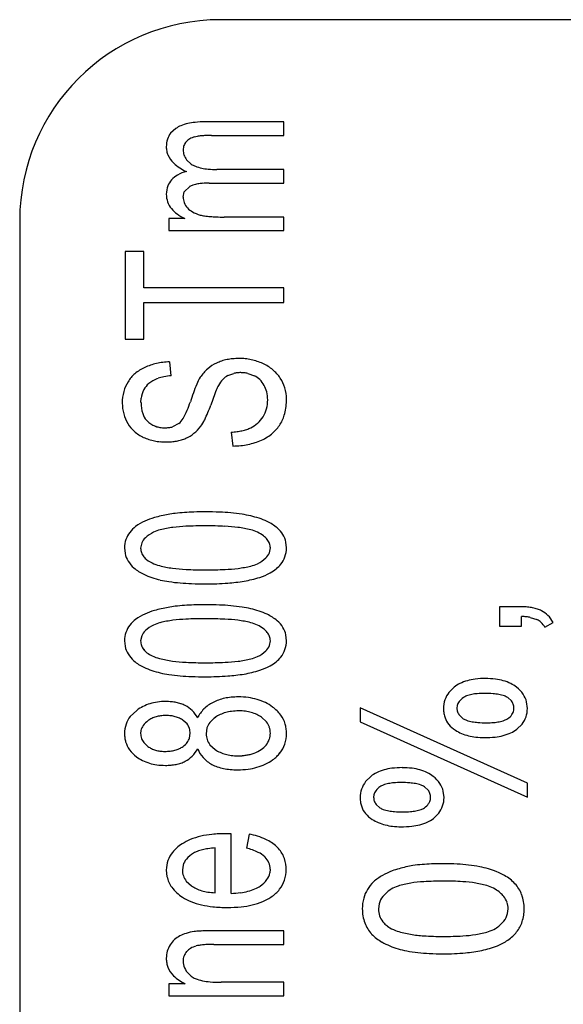
# Model space of a CAD drawing. Units: millimetres. Extents: x 0 to 420, y 0 to 297.
# Drawn here: x 304 to 305, y 201 to 204 of the extents above; entities that cross this region are included whole.
import ezdxf

# ---------------------------------------------------------------- set-up
doc = ezdxf.new("R2010")
doc.units = ezdxf.units.MM
doc.linetypes.add('K5LT_BASIC', pattern=[0])
doc.layers.add('Системный слой', color=7, linetype='Continuous')

msp = doc.modelspace()

# ---------------------------------------------------------------- linework, layer by layer
at = {"layer": 'Системный слой', "color": 5, "linetype": 'K5LT_BASIC', "lineweight": 30, "true_color": 0x0000ff}
for p, q in [((309.3734, 203.6285), (304.3734, 203.6285)), ((304.2404, 203.3031), (304.2245, 203.2887)), ((304.5632, 203.3229), (304.3273, 203.3229)), ((304.5632, 203.2822), (304.5632, 203.3229)), ((304.3466, 203.2822), (304.5632, 203.2822)), ((304.2864, 203.1967), (304.2724, 203.2098)), ((304.5632, 203.1806), (304.3634, 203.1806)), ((304.5632, 203.1398), (304.5632, 203.1806)), ((304.2655, 203.1141), (304.2817, 203.1295)), ((304.3398, 203.1398), (304.5632, 203.1398)), ((304.2621, 203.0975), (304.2655, 203.1141)), ((304.5632, 203.0382), (304.3848, 203.0382)), ((304.5632, 202.9975), (304.5632, 203.0382)), ((303.7734, 203.0285), (303.7734, 192.8285)), ((304.2676, 203.034), (304.2192, 203.034)), ((304.2192, 203.034), (304.2192, 202.9975)), ((304.2192, 202.9975), (304.5632, 202.9975)), ((304.0885, 202.9353), (304.0885, 202.6734)), ((304.1446, 202.9353), (304.0885, 202.9353)), ((304.1446, 202.8263), (304.1446, 202.9353)), ((304.5632, 202.8263), (304.1446, 202.8263)), ((304.5632, 202.7824), (304.5632, 202.8263)), ((304.1446, 202.6734), (304.1446, 202.7824)), ((304.1446, 202.7824), (304.5632, 202.7824)), ((304.0885, 202.6734), (304.1446, 202.6734)), ((304.2266, 202.5633), (304.2219, 202.6051)), ((304.396, 202.5639), (304.4136, 202.5706)), ((304.4556, 202.5705), (304.4753, 202.5633)), ((304.1361, 202.4833), (304.1369, 202.4962)), ((304.1573, 202.4257), (304.1526, 202.4303)), ((304.2494, 202.4205), (304.2306, 202.4109)), ((304.4055, 202.3945), (304.4108, 202.3532)), ((304.1382, 202.0635), (304.1351, 202.0483)), ((304.5711, 202.0487), (304.5694, 202.0661)), ((304.0869, 202.0487), (304.0886, 202.032)), ((304.5201, 202.0341), (304.523, 202.0487)), ((305.208, 201.8722), (305.208, 201.8146)), ((305.2741, 201.8722), (305.208, 201.8722)), ((305.2741, 201.8146), (305.2741, 201.8433)), ((305.3003, 201.8407), (305.3196, 201.8347)), ((305.208, 201.8146), (305.2741, 201.8146)), ((305.3434, 201.8114), (305.3683, 201.8257)), ((304.0869, 201.7709), (304.0886, 201.7542)), ((304.1382, 201.7857), (304.1351, 201.7705)), ((304.5201, 201.7563), (304.523, 201.7709)), ((304.5711, 201.7709), (304.5694, 201.7883)), ((305.073, 201.632), (305.0569, 201.6162)), ((305.2439, 201.5909), (305.2328, 201.6008)), ((304.1234, 201.5627), (304.104, 201.5443)), ((305.2916, 201.345), (304.7915, 201.5701)), ((304.7915, 201.5701), (304.7915, 201.5287)), ((305.0817, 201.5768), (305.081, 201.5696)), ((305.2508, 201.5629), (305.2514, 201.5693)), ((305.2916, 201.5684), (305.2893, 201.5878)), ((304.2738, 201.522), (304.2626, 201.5325)), ((304.5114, 201.5283), (304.4965, 201.542)), ((305.0885, 201.5482), (305.1, 201.5378)), ((304.3335, 201.5101), (304.3309, 201.4929)), ((304.7915, 201.5287), (305.2916, 201.303)), ((305.2598, 201.5061), (305.2757, 201.5217)), ((304.1359, 201.502), (304.1351, 201.4936)), ((304.2813, 201.48), (304.2833, 201.4941)), ((304.1446, 201.4661), (304.1568, 201.4547)), ((304.3423, 201.4598), (304.3584, 201.4452)), ((304.8238, 201.3653), (304.8077, 201.3495)), ((304.9947, 201.3242), (304.9836, 201.3341)), ((305.2916, 201.303), (305.2916, 201.345)), ((304.8325, 201.3099), (304.8317, 201.3027)), ((305.0016, 201.2964), (305.0021, 201.3027)), ((305.0423, 201.3019), (305.0401, 201.321)), ((304.8392, 201.2815), (304.8508, 201.2711)), ((305.0106, 201.2394), (305.0264, 201.255)), ((304.3912, 201.1938), (304.3905, 201.1938)), ((304.3929, 201.1938), (304.3912, 201.1938)), ((304.3951, 201.1938), (304.3929, 201.1938)), ((304.3979, 201.1938), (304.3951, 201.1938)), ((304.4014, 201.1937), (304.3979, 201.1938)), ((304.4047, 201.1936), (304.4014, 201.1937)), ((304.406, 201.1936), (304.4047, 201.1936)), ((304.406, 201.015), (304.406, 201.1936)), ((304.4595, 201.1925), (304.4515, 201.1505)), ((304.3579, 201.0171), (304.3579, 201.151)), ((304.506, 201.1251), (304.5075, 201.1236)), ((304.2619, 201.0993), (304.26, 201.0853)), ((304.5706, 201.0872), (304.5704, 201.0933)), ((304.2118, 201.085), (304.2138, 201.0657)), ((304.5224, 201.0874), (304.5214, 201.0765)), ((304.2716, 201.0522), (304.287, 201.0377)), ((304.848, 200.9842), (304.846, 200.9686)), ((305.2321, 200.9547), (305.2339, 200.9692)), ((304.5632, 200.9033), (304.3519, 200.9033)), ((304.5632, 200.8626), (304.5632, 200.9033)), ((304.354, 200.8626), (304.5632, 200.8626)), ((304.2859, 200.7679), (304.2789, 200.7742)), ((304.2681, 200.7451), (304.2192, 200.7451)), ((304.2192, 200.7451), (304.2192, 200.7086)), ((304.5632, 200.7493), (304.3754, 200.7493)), ((304.5632, 200.7086), (304.5632, 200.7493)), ((304.2192, 200.7086), (304.5632, 200.7086))]:
    msp.add_line(p, q, dxfattribs=at)
for centre, radius, start, end in [((304.3734, 203.0285), 0.6, 90, 180), ((304.2846, 203.2406), 0.0766, 112.5902, 125.27), ((304.305, 203.1916), 0.1296, 102.8533, 112.5902), ((304.3148, 203.1486), 0.1737, 95.5346, 102.8533), ((304.3273, 203.0193), 0.3036, 90, 95.5346), ((304.287, 203.2486), 0.0752, 162.4706, 180), ((304.2684, 203.2545), 0.0557, 142.0768, 162.4706), ((304.3021, 203.2375), 0.04, 119.876, 139.5608), ((304.3073, 203.2283), 0.0506, 102.3906, 119.876), ((304.3148, 203.216), 0.0643, 99.512, 106.5182), ((304.3312, 203.1181), 0.1636, 95.1203, 99.512), ((304.3382, 203.0403), 0.2418, 92.142, 95.1203), ((304.3466, 202.8148), 0.4674, 90, 92.142), ((304.2779, 203.2486), 0.0661, 180, 191.1838), ((304.2974, 203.2394), 0.0353, 158.3417, 180), ((304.2962, 203.2399), 0.034, 136.2881, 158.3417), ((304.2738, 203.2478), 0.0619, 191.1838, 202.745), ((304.2797, 203.2503), 0.0683, 202.745, 228.0049), ((304.3095, 203.2394), 0.0474, 180, 199.2449), ((304.3105, 203.2398), 0.0485, 199.2449, 218.2692), ((304.3397, 203.3169), 0.158, 228.0049, 244.5416), ((304.322, 203.2494), 0.0635, 235.95, 248.7828), ((304.342, 203.301), 0.1189, 248.7828, 258.1551), ((304.3515, 203.346), 0.1649, 258.1551, 264.9625), ((304.3634, 203.4816), 0.301, 264.9625, 270), ((304.2789, 203.1039), 0.0687, 119.1539, 138.2349), ((304.2972, 203.0712), 0.1062, 103.8318, 119.1539), ((304.2835, 203.1066), 0.0717, 159.7522, 180), ((304.2653, 203.1133), 0.0522, 135.9824, 159.7522), ((304.3098, 203.0769), 0.0597, 107.7427, 118.1452), ((304.3249, 203.0297), 0.1092, 100.0587, 107.7427), ((304.3316, 202.9921), 0.1475, 94.3408, 100.0587), ((304.3398, 202.884), 0.2558, 90, 94.3408), ((304.2792, 203.1066), 0.0674, 180, 199.5489), ((304.3037, 203.0975), 0.0417, 180, 202.4672), ((304.2835, 203.1081), 0.072, 199.5489, 218.4559), ((304.3178, 203.1033), 0.0569, 202.4672, 221.6652), ((304.3165, 203.1022), 0.0552, 221.7596, 240.9454), ((304.3008, 203.1255), 0.0964, 220.1589, 233.9984), ((304.3211, 203.1535), 0.1309, 233.9984, 245.8647), ((304.3418, 203.1478), 0.1073, 240.9454, 254.6692), ((304.3459, 203.1746), 0.1343, 255.9957, 261.3554), ((304.3666, 203.3108), 0.272, 261.3554, 265.1205), ((304.375, 203.4089), 0.3705, 265.1205, 267.8884), ((304.3848, 203.6748), 0.6366, 267.8884, 270), ((304.2143, 202.4523), 0.1513, 109.2913, 116.0703), ((304.2201, 202.4357), 0.1689, 102.875, 109.2913), ((304.2232, 202.4222), 0.1828, 96.9385, 102.875), ((304.2278, 202.3841), 0.2211, 91.542, 96.9385), ((304.409, 202.5001), 0.1117, 114.8492, 131.1397), ((304.417, 202.486), 0.1278, 108.2779, 115.4278), ((304.4227, 202.4688), 0.146, 101.5894, 108.2779), ((304.4255, 202.455), 0.16, 95.4809, 101.5894), ((304.4292, 202.4164), 0.1987, 90, 95.4809), ((304.4292, 202.4338), 0.1814, 84.0486, 90), ((304.4304, 202.4454), 0.1697, 77.8953, 84.0486), ((304.4308, 202.4472), 0.1679, 71.6755, 77.8953), ((304.4294, 202.4431), 0.1722, 65.5338, 71.6755), ((304.4494, 202.4841), 0.1266, 50.0796, 66.0666), ((304.1785, 202.4984), 0.0936, 130.452, 149.9347), ((304.193, 202.4814), 0.116, 112.966, 130.452), ((304.2413, 202.3683), 0.1956, 94.2991, 100.8407), ((304.4183, 202.4895), 0.1257, 131.1397, 146.4887), ((304.4221, 202.513), 0.0572, 117.213, 135.9569), ((304.432, 202.4922), 0.0805, 96.1836, 103.1745), ((304.4344, 202.47), 0.1029, 90, 96.1836), ((304.4344, 202.4749), 0.0979, 83.5986, 90), ((304.4353, 202.4832), 0.0895, 76.904, 83.5986), ((304.4477, 202.5074), 0.0623, 45.5256, 63.6945), ((304.4588, 202.4954), 0.112, 33.0715, 50.0796), ((304.1858, 202.489), 0.1047, 147.4673, 164.7374), ((304.1948, 202.4963), 0.0563, 129.008, 152.794), ((304.2055, 202.4881), 0.0695, 119.3858, 131.5929), ((304.2195, 202.4633), 0.0979, 109.109, 119.3858), ((304.2275, 202.4401), 0.1225, 100.8407, 109.109), ((304.9383, 202.2812), 0.6856, 157.993, 162.6621), ((304.4146, 202.4929), 0.1208, 146.8544, 157.993), ((304.4601, 202.4823), 0.1062, 150.6422, 158.8027), ((304.4427, 202.4932), 0.0857, 135.9569, 151.2368), ((304.4389, 202.4985), 0.0749, 28.9577, 45.5256), ((304.4398, 202.4978), 0.0744, 13.7221, 29.7559), ((304.4641, 202.4972), 0.1065, 16.4038, 33.7927), ((304.2139, 202.4813), 0.1339, 164.7374, 180), ((304.2129, 202.4871), 0.0765, 152.794, 173.1475), ((305.3654, 202.1312), 1.0773, 158.8027, 161.3632), ((304.4136, 202.4914), 0.1014, 0, 13.7221), ((304.4516, 202.4935), 0.1195, 0, 16.4038), ((304.2034, 202.4813), 0.1233, 180, 195.0785), ((304.2469, 202.4833), 0.1107, 180, 197.284), ((303.9582, 202.5966), 0.3441, 332.1155, 341.165), ((303.9015, 202.6333), 0.4704, 334.6387, 340.4044), ((304.4117, 202.4914), 0.1033, 344.86, 0), ((304.3904, 202.4935), 0.1807, 346.164, 0), ((304.1955, 202.4792), 0.1151, 195.0785, 210.6882), ((304.1924, 202.4663), 0.0537, 197.284, 222.2114), ((304.4208, 202.489), 0.0939, 328.9784, 344.86), ((304.4548, 202.4777), 0.1144, 328.7541, 346.164), ((304.1785, 202.4697), 0.0956, 210.9872, 229.0856), ((304.2056, 202.481), 0.0734, 228.8271, 239.3698), ((304.2036, 202.4775), 0.0694, 239.3698, 250.2149), ((304.2214, 202.4573), 0.0462, 307.2538, 332.1155), ((304.2283, 202.4783), 0.1087, 322.6274, 334.6387), ((304.4253, 202.4882), 0.0894, 295.8226, 311.5318), ((304.4199, 202.4942), 0.0975, 311.5318, 326.5707), ((304.456, 202.4798), 0.1145, 310.3331, 327.5545), ((304.1941, 202.4878), 0.1196, 229.0856, 245.2572), ((304.2046, 202.4804), 0.0724, 250.2149, 260.6188), ((304.2073, 202.4968), 0.089, 260.6188, 270), ((304.2073, 202.5009), 0.0931, 270, 277.8103), ((304.2106, 202.4767), 0.0687, 277.8103, 286.9047), ((304.223, 202.4798), 0.1137, 294.7432, 309.0437), ((304.2194, 202.4841), 0.1193, 309.0437, 322.9991), ((304.3828, 202.6725), 0.2789, 274.6679, 278.3351), ((304.3946, 202.592), 0.1976, 278.3351, 282.6927), ((304.4016, 202.5607), 0.1655, 282.6927, 287.8887), ((304.4166, 202.5143), 0.1167, 287.8887, 294.0766), ((304.4291, 202.5114), 0.156, 295.592, 310.3331), ((304.2077, 202.5228), 0.157, 246.1111, 252.2851), ((304.2084, 202.5251), 0.1595, 252.2851, 258.4106), ((304.2094, 202.53), 0.1645, 258.4106, 264.3528), ((304.2112, 202.5476), 0.1821, 264.3528, 270), ((304.2112, 202.5497), 0.1843, 270, 275.0823), ((304.2136, 202.5219), 0.1564, 275.0823, 280.5994), ((304.2155, 202.5119), 0.1462, 280.5994, 286.4952), ((304.2192, 202.4994), 0.1331, 286.4952, 292.6742), ((304.41, 202.5835), 0.2301, 276.0835, 281.5138), ((304.4131, 202.5685), 0.2148, 281.5138, 287.3271), ((304.4191, 202.5493), 0.1946, 287.3271, 293.4346), ((304.4056, 202.6249), 0.2717, 271.0866, 276.0835), ((304.2754, 201.85), 0.304, 97.0106, 100.9455), ((304.3047, 201.6116), 0.5442, 94.0699, 97.0106), ((304.3161, 201.4508), 0.7054, 91.8, 94.0699), ((304.3292, 201.0346), 1.1218, 90, 91.8), ((304.3292, 201.1215), 1.0349, 87.6916, 90), ((304.3434, 201.4732), 0.6829, 84.8499, 87.6916), ((304.3558, 201.6114), 0.5441, 81.2861, 84.8499), ((304.1993, 202.0071), 0.132, 113.2082, 126.8699), ((304.2303, 201.95), 0.1967, 105.9454, 114.9766), ((304.2775, 201.785), 0.3684, 99.3491, 105.9454), ((304.3879, 201.8206), 0.3325, 76.7267, 81.2861), ((304.407, 201.8938), 0.2569, 65.6136, 77.121), ((304.4604, 202.0117), 0.1274, 49.2467, 65.6136), ((304.1573, 202.0511), 0.07, 141.1648, 161.0754), ((304.169, 202.0474), 0.0816, 126.8699, 144.2739), ((304.2203, 202), 0.1063, 115.9734, 131.9846), ((304.2166, 202.0094), 0.0962, 103.8438, 116.4462), ((304.2712, 201.7876), 0.3246, 96.9928, 103.8438), ((304.2967, 201.5798), 0.534, 92.8012, 96.9928), ((304.329, 200.9192), 1.1954, 90, 92.8012), ((304.329, 200.9254), 1.1891, 87.1933, 90), ((304.3611, 201.5791), 0.5347, 83.0072, 87.1933), ((304.3864, 201.7855), 0.3267, 76.1997, 83.0072), ((304.4409, 202.0073), 0.0984, 63.7789, 76.1997), ((304.4313, 201.9873), 0.1205, 53.5755, 63.8683), ((304.4911, 202.0462), 0.0813, 31.4541, 49.7938), ((304.1643, 202.0487), 0.0774, 161.0754, 180), ((304.1784, 202.0465), 0.0437, 131.9846, 157.075), ((304.4679, 202.037), 0.0587, 38.8129, 53.5755), ((304.4796, 202.0464), 0.0438, 20.2027, 38.8129), ((304.5, 202.0516), 0.0709, 11.8099, 31.4541), ((304.1761, 202.0483), 0.041, 180, 199.6671), ((304.1775, 202.0488), 0.0425, 199.6671, 218.9941), ((304.4794, 202.0507), 0.0439, 312.906, 337.901), ((304.4858, 202.0487), 0.0372, 0, 20.2027), ((304.4897, 202.0487), 0.0814, 341.0427, 0), ((304.1586, 202.0463), 0.0715, 191.5303, 211.338), ((304.1707, 202.0537), 0.0856, 211.338, 229.4224), ((304.1861, 202.0557), 0.0535, 218.9941, 233.1514), ((304.2116, 202.0897), 0.096, 233.1514, 243.7092), ((304.2206, 202.111), 0.1191, 244.37, 255.8151), ((304.4355, 202.098), 0.1085, 297.08, 312.906), ((304.496, 202.0465), 0.0748, 321.2516, 341.0427), ((304.1965, 202.0833), 0.1249, 229.269, 245.4692), ((304.2742, 202.3234), 0.3382, 255.8151, 262.6007), ((304.2986, 202.511), 0.5274, 262.6007, 266.9765), ((304.329, 203.0871), 1.1043, 266.9765, 270), ((304.329, 203.2131), 1.2302, 270, 272.7207), ((304.3612, 202.537), 0.5534, 272.7207, 276.7776), ((304.3866, 202.3232), 0.3381, 276.7776, 283.3788), ((304.4414, 202.0926), 0.1011, 283.3788, 295.4681), ((304.458, 202.0889), 0.1319, 299.1393, 309.0779), ((304.4857, 202.0548), 0.088, 309.0779, 321.2516), ((304.258, 202.2181), 0.2731, 245.4692, 256.4059), ((304.2688, 202.2828), 0.3386, 257.2073, 261.6487), ((304.3018, 202.5074), 0.5656, 261.6487, 265.0846), ((304.3601, 202.4466), 0.5045, 274.0606, 279.6055), ((304.385, 202.2991), 0.3549, 279.6055, 287.4411), ((304.4406, 202.1223), 0.1696, 287.4411, 298.786), ((304.3146, 202.6566), 0.7153, 265.0846, 267.8038), ((304.3292, 203.0373), 1.0963, 267.8038, 270), ((304.3292, 202.8814), 0.9404, 270, 274.0606), ((304.2303, 201.6722), 0.1967, 105.9454, 114.9766), ((304.2775, 201.5072), 0.3684, 99.3491, 105.9454), ((304.2754, 201.5722), 0.304, 97.0106, 100.9455), ((304.3047, 201.3338), 0.5442, 94.0699, 97.0106), ((304.3161, 201.173), 0.7054, 91.8, 94.0699), ((304.3292, 200.7568), 1.1218, 90, 91.8), ((304.3292, 200.8437), 1.0349, 87.6916, 90), ((304.3434, 201.1954), 0.6829, 84.8499, 87.6916), ((304.3558, 201.3336), 0.5441, 81.2861, 84.8499), ((304.3879, 201.5428), 0.3325, 76.7267, 81.2861), ((304.407, 201.616), 0.2569, 65.6136, 77.121), ((305.2741, 201.6632), 0.2091, 84.9853, 90), ((305.28, 201.7306), 0.1414, 78.887, 84.9853), ((305.2848, 201.7551), 0.1164, 71.5025, 78.887), ((305.2957, 201.7876), 0.0821, 62.709, 71.5025), ((305.3035, 201.7974), 0.0699, 45, 64.7161), ((304.169, 201.7696), 0.0816, 126.8699, 144.2739), ((304.1993, 201.7293), 0.132, 113.2082, 126.8699), ((304.2712, 201.5098), 0.3246, 96.9928, 103.8438), ((304.2967, 201.302), 0.534, 92.8012, 96.9928), ((304.329, 200.6414), 1.1954, 90, 92.8012), ((304.329, 200.6476), 1.1891, 87.1933, 90), ((304.3611, 201.3013), 0.5347, 83.0072, 87.1933), ((304.3864, 201.5077), 0.3267, 76.1997, 83.0072), ((304.4604, 201.7339), 0.1274, 49.2467, 65.6136), ((304.4911, 201.7684), 0.0813, 31.4541, 49.7938), ((305.2681, 201.6305), 0.2129, 84.405, 88.3849), ((305.2762, 201.713), 0.1299, 79.31, 84.405), ((305.2986, 201.7898), 0.0496, 45.6437, 64.9037), ((305.294, 201.7878), 0.0834, 26.9698, 45), ((304.1573, 201.7733), 0.07, 141.1648, 161.0754), ((304.1784, 201.7687), 0.0437, 131.9846, 157.075), ((304.2203, 201.7222), 0.1063, 115.9734, 131.9846), ((304.2166, 201.7316), 0.0962, 103.8438, 116.4462), ((304.4409, 201.7294), 0.0984, 63.7789, 76.1997), ((304.4313, 201.7095), 0.1205, 53.5755, 63.8683), ((304.4679, 201.7592), 0.0587, 38.8129, 53.5755), ((304.5, 201.7738), 0.0709, 11.8099, 31.4541), ((305.2961, 201.7872), 0.0531, 27.0386, 45.6437), ((304.1643, 201.7709), 0.0774, 161.0754, 180), ((304.1761, 201.7705), 0.041, 180, 199.6671), ((304.4796, 201.7686), 0.0438, 20.2027, 38.8129), ((304.4858, 201.7709), 0.0372, 0, 20.2027), ((304.4897, 201.7709), 0.0814, 341.0427, 0), ((304.1586, 201.7685), 0.0715, 191.5303, 211.338), ((304.1775, 201.7709), 0.0425, 199.6671, 218.9941), ((304.1861, 201.7779), 0.0535, 218.9941, 233.1514), ((304.4355, 201.8201), 0.1085, 297.08, 312.906), ((304.4794, 201.7728), 0.0439, 312.906, 337.901), ((304.496, 201.7687), 0.0748, 321.2516, 341.0427), ((304.1707, 201.7759), 0.0856, 211.338, 229.4224), ((304.1965, 201.8055), 0.1249, 229.269, 245.4692), ((304.2116, 201.8119), 0.096, 233.1514, 243.7092), ((304.2206, 201.8332), 0.1191, 244.37, 255.8151), ((304.2742, 202.0456), 0.3382, 255.8151, 262.6007), ((304.2986, 202.2332), 0.5274, 262.6007, 266.9765), ((304.3612, 202.2592), 0.5534, 272.7207, 276.7776), ((304.3866, 202.0454), 0.3381, 276.7776, 283.3788), ((304.4414, 201.8148), 0.1011, 283.3788, 295.4681), ((304.4857, 201.777), 0.088, 309.0779, 321.2516), ((304.258, 201.9403), 0.2731, 245.4692, 256.4059), ((304.329, 202.8093), 1.1043, 266.9765, 270), ((304.329, 202.9353), 1.2302, 270, 272.7207), ((304.385, 202.0213), 0.3549, 279.6055, 287.4411), ((304.4406, 201.8445), 0.1696, 287.4411, 298.786), ((304.458, 201.8111), 0.1319, 299.1393, 309.0779), ((304.2688, 202.005), 0.3386, 257.2073, 261.6487), ((304.3018, 202.2296), 0.5656, 261.6487, 265.0846), ((304.3146, 202.3788), 0.7153, 265.0846, 267.8038), ((304.3292, 202.7595), 1.0963, 267.8038, 270), ((304.3292, 202.6036), 0.9404, 270, 274.0606), ((304.3601, 202.1688), 0.5045, 274.0606, 279.6055), ((305.1456, 201.5309), 0.1251, 105.5314, 116.4655), ((305.1544, 201.4991), 0.1581, 96.8157, 105.5314), ((305.1663, 201.3996), 0.2584, 90, 96.8157), ((305.1663, 201.4105), 0.2474, 83.0707, 90), ((305.177, 201.4986), 0.1587, 74.416, 83.0707), ((305.1849, 201.5269), 0.1293, 63.8621, 74.416), ((305.1292, 201.5638), 0.0884, 116.4655, 129.4798), ((305.1993, 201.5561), 0.0967, 51.6518, 63.8621), ((305.1999, 201.557), 0.0957, 34.1612, 51.6115), ((304.4102, 201.4756), 0.1252, 109.6436, 117.6748), ((304.4183, 201.453), 0.1492, 102.2875, 109.6436), ((304.4222, 201.4348), 0.1678, 95.7333, 102.2875), ((304.4274, 201.3837), 0.2192, 90, 95.7333), ((304.4274, 201.3768), 0.2261, 82.3387, 90), ((304.4343, 201.4285), 0.1739, 73.6002, 82.3387), ((304.4387, 201.4435), 0.1582, 64.0226, 73.6002), ((305.1223, 201.5681), 0.0816, 161.4124, 180), ((305.1148, 201.5707), 0.0736, 141.8409, 161.4124), ((305.1281, 201.558), 0.0512, 123.2227, 142.6404), ((305.1252, 201.5648), 0.0439, 110.7979, 125.0078), ((305.1438, 201.5158), 0.0964, 101.216, 110.7979), ((305.1527, 201.4709), 0.1421, 94.658, 101.216), ((305.1641, 201.3319), 0.2816, 90, 94.658), ((305.1641, 201.2836), 0.3298, 85.6861, 90), ((305.1767, 201.4505), 0.1624, 79.5376, 85.6861), ((305.1866, 201.5043), 0.1078, 70.3569, 79.5376), ((305.2075, 201.5629), 0.0456, 56.2179, 70.3569), ((305.2199, 201.5706), 0.0715, 13.9422, 34.1612), ((304.1982, 201.4624), 0.1251, 116.6393, 126.6817), ((304.2015, 201.4558), 0.1324, 106.8795, 116.6393), ((304.2049, 201.4444), 0.1444, 97.9051, 106.8795), ((304.2106, 201.4032), 0.186, 90, 97.9051), ((304.2106, 201.4217), 0.1674, 84.3804, 90), ((304.2139, 201.4546), 0.1344, 78.108, 84.3804), ((304.2163, 201.4662), 0.1225, 71.2378, 78.108), ((304.2212, 201.4804), 0.1075, 63.9021, 71.2378), ((304.2314, 201.503), 0.0827, 45.443, 63.3875), ((304.226, 201.4975), 0.0904, 28.2858, 45.443), ((304.3888, 201.5016), 0.0918, 134.8106, 155.0238), ((304.397, 201.4934), 0.1034, 115.7767, 134.8106), ((304.4439, 201.4542), 0.1464, 54.0648, 64.0226), ((304.465, 201.4831), 0.1106, 36.3655, 54.1046), ((305.1339, 201.5681), 0.0932, 180, 189.1952), ((305.115, 201.5696), 0.0341, 180, 199.3056), ((305.112, 201.5702), 0.031, 142.6404, 167.6622), ((305.2173, 201.5698), 0.034, 19.0155, 38.4625), ((305.2195, 201.5688), 0.0319, 324.4612, 349.4166), ((305.2158, 201.5693), 0.0355, 0, 19.0155), ((305.2138, 201.5684), 0.0778, 341.2116, 0), ((304.1643, 201.4969), 0.0767, 141.7694, 161.5873), ((304.2003, 201.4724), 0.0734, 115.6989, 125.8255), ((304.2039, 201.4649), 0.0818, 106.1054, 115.6989), ((304.2065, 201.4559), 0.0912, 97.4768, 106.1054), ((304.2105, 201.4259), 0.1214, 90, 97.4768), ((304.2105, 201.4303), 0.117, 82.5532, 90), ((304.2137, 201.4554), 0.0917, 74.141, 82.5532), ((304.2158, 201.4627), 0.0841, 64.9869, 74.141), ((304.2183, 201.468), 0.0782, 55.4961, 64.9869), ((304.4019, 201.4789), 0.0762, 124.7765, 141.5931), ((304.4127, 201.4653), 0.0936, 115.273, 125.4903), ((304.4186, 201.4528), 0.1074, 105.7345, 115.273), ((304.4224, 201.4394), 0.1213, 97.2658, 105.7345), ((304.4279, 201.3963), 0.1647, 90, 97.2658), ((304.4279, 201.3967), 0.1644, 82.8292, 90), ((304.4333, 201.4393), 0.1215, 74.4841, 82.8292), ((304.437, 201.4527), 0.1075, 65.0888, 74.4841), ((304.4429, 201.4654), 0.0935, 55.0127, 65.0888), ((304.4852, 201.498), 0.0855, 16.1656, 36.3655), ((305.1134, 201.5648), 0.0723, 189.1952, 199.634), ((305.1072, 201.5626), 0.0658, 199.634, 219.8613), ((305.1158, 201.5698), 0.0348, 199.3056, 218.3938), ((305.124, 201.5742), 0.0436, 236.5952, 250.906), ((305.1455, 201.6362), 0.1092, 250.906, 259.9349), ((305.188, 201.6306), 0.1037, 280.726, 289.6565), ((305.2064, 201.5791), 0.049, 289.6565, 302.6645), ((305.2027, 201.5808), 0.0525, 305.0778, 324.4612), ((305.2181, 201.567), 0.0733, 321.851, 341.2116), ((304.1757, 201.4931), 0.0887, 161.5873, 180), ((304.1745, 201.4946), 0.0393, 144.4351, 169.1958), ((304.1908, 201.4829), 0.0594, 124.3345, 144.4351), ((304.2403, 201.4955), 0.0427, 18.6601, 38.2908), ((304.236, 201.4941), 0.0472, 0, 18.6601), ((304.3824, 201.4943), 0.0514, 141.5931, 162.1105), ((304.47, 201.4956), 0.0528, 18.8099, 38.3488), ((304.466, 201.4942), 0.0569, 0, 18.8099), ((304.4789, 201.4962), 0.092, 7.735, 16.1656), ((304.4618, 201.4939), 0.1093, 0, 7.735), ((305.1201, 201.5734), 0.0826, 219.8613, 237.8986), ((305.1452, 201.6134), 0.1299, 237.8937, 247.0427), ((305.1557, 201.6935), 0.1674, 259.9349, 265.8759), ((305.1686, 201.8729), 0.3473, 265.8759, 270), ((305.1686, 201.8133), 0.2877, 270, 274.4958), ((305.1794, 201.6759), 0.1499, 274.4958, 280.726), ((305.2041, 201.5792), 0.0919, 294.6785, 307.29), ((304.1853, 201.4931), 0.0984, 180, 187.5322), ((304.1692, 201.4909), 0.0822, 187.5322, 195.7748), ((304.1799, 201.4936), 0.0449, 180, 199.0413), ((304.179, 201.4933), 0.0438, 199.0413, 218.3095), ((304.2409, 201.4922), 0.0422, 322.8438, 343.1741), ((304.3846, 201.4929), 0.0537, 180, 199.089), ((304.3835, 201.4925), 0.0526, 199.089, 218.3872), ((304.4583, 201.4987), 0.0654, 322.5448, 340.194), ((304.4709, 201.4942), 0.0521, 340.194, 0), ((304.4703, 201.4939), 0.1008, 341.5058, 0), ((305.1525, 201.6305), 0.1484, 247.0427, 255.5999), ((305.1567, 201.6471), 0.1656, 255.5999, 263.2875), ((305.1628, 201.6983), 0.2171, 263.2875, 270), ((305.1628, 201.7734), 0.2922, 270, 276.2838), ((305.1754, 201.6583), 0.1765, 276.2838, 284.3722), ((305.1851, 201.6206), 0.1375, 284.3722, 294.6785), ((304.1628, 201.4891), 0.0754, 195.7748, 215.8662), ((304.1782, 201.5002), 0.0944, 215.8662, 233.803), ((304.2003, 201.5158), 0.075, 234.5615, 244.2347), ((304.2022, 201.5198), 0.0794, 244.2347, 253.6338), ((304.2153, 201.5266), 0.0859, 285.1162, 294.4974), ((304.2212, 201.5137), 0.0718, 294.4974, 304.762), ((304.2291, 201.5012), 0.057, 305.3807, 322.8438), ((304.2229, 201.4911), 0.0933, 315.4175, 332.4587), ((304.3824, 201.4767), 0.0819, 200.4995, 222.1276), ((304.4109, 201.5213), 0.0924, 235.3664, 245.3693), ((304.4425, 201.5239), 0.0948, 289.5941, 304.0772), ((304.4585, 201.5003), 0.0662, 304.0772, 321.4192), ((304.4818, 201.49), 0.0887, 321.7805, 341.5058), ((304.1949, 201.5217), 0.1217, 233.4349, 243.5792), ((304.2041, 201.5263), 0.0862, 253.6338, 262.3092), ((304.2072, 201.5496), 0.1097, 262.3092, 270), ((304.2072, 201.5776), 0.1377, 270, 276.9326), ((304.2119, 201.539), 0.0988, 276.9326, 285.1162), ((304.2309, 201.4833), 0.0821, 297.2421, 315.4175), ((304.3959, 201.4889), 0.1001, 222.1276, 241.6704), ((304.417, 201.5344), 0.1069, 245.3693, 254.6696), ((304.4207, 201.5479), 0.1209, 254.6696, 262.9168), ((304.426, 201.5905), 0.1639, 262.9168, 270), ((304.426, 201.5805), 0.1539, 270, 274.625), ((304.4264, 201.5756), 0.1489, 274.625, 279.3272), ((304.4264, 201.5751), 0.1484, 279.3272, 284.0444), ((304.4257, 201.5781), 0.1515, 284.0444, 288.7135), ((304.4452, 201.5343), 0.1466, 295.3107, 305.246), ((304.4561, 201.5146), 0.1243, 306.3746, 313.6604), ((304.4728, 201.4971), 0.1001, 313.6604, 321.7805), ((304.1992, 201.5305), 0.1314, 243.5792, 253.3394), ((304.203, 201.5432), 0.1447, 253.3394, 262.2294), ((304.209, 201.5874), 0.1892, 262.2294, 270), ((304.209, 201.5779), 0.1798, 270, 275.4365), ((304.2127, 201.5392), 0.1409, 275.4365, 281.578), ((304.2156, 201.5252), 0.1266, 281.578, 288.4026), ((304.2216, 201.5071), 0.1076, 288.4026, 295.8072), ((304.4034, 201.5086), 0.1211, 242.9556, 251.1618), ((304.4144, 201.5409), 0.1552, 251.1618, 258.409), ((304.4195, 201.5654), 0.1803, 258.409, 264.6652), ((304.4257, 201.6327), 0.2478, 264.6652, 270), ((304.4257, 201.6244), 0.2395, 270, 277.3911), ((304.4332, 201.5666), 0.1812, 277.3911, 285.8889), ((304.4382, 201.5491), 0.163, 285.8889, 295.3107), ((304.9052, 201.2324), 0.1581, 96.8157, 105.5314), ((304.9171, 201.1329), 0.2584, 90, 96.8157), ((304.9171, 201.1438), 0.2474, 83.0707, 90), ((304.9278, 201.2319), 0.1587, 74.416, 83.0707), ((304.88, 201.2971), 0.0884, 116.4655, 129.4798), ((304.8964, 201.2642), 0.1251, 105.5314, 116.4655), ((304.9357, 201.2602), 0.1293, 63.8621, 74.416), ((304.9501, 201.2894), 0.0967, 51.6518, 63.8621), ((304.9501, 201.2898), 0.0964, 34.1405, 51.5214), ((304.8734, 201.3013), 0.0819, 161.4121, 180), ((304.8659, 201.3038), 0.0739, 141.846, 161.4121), ((304.879, 201.2912), 0.0513, 123.3964, 142.8384), ((304.876, 201.2981), 0.0439, 110.7979, 125.0078), ((304.8946, 201.2491), 0.0964, 101.216, 110.7979), ((304.9035, 201.2042), 0.1421, 94.658, 101.216), ((304.9148, 201.0652), 0.2816, 90, 94.658), ((304.9148, 201.0169), 0.3298, 85.6861, 90), ((304.9274, 201.1838), 0.1624, 79.5376, 85.6861), ((304.9373, 201.2376), 0.1078, 70.3569, 79.5376), ((304.9583, 201.2962), 0.0456, 56.2179, 70.3569), ((304.9709, 201.3039), 0.0713, 13.8995, 34.1405), ((304.8824, 201.3013), 0.0909, 180, 189.3868), ((304.8652, 201.3027), 0.0334, 180, 199.3835), ((304.863, 201.3034), 0.0312, 142.8384, 167.847), ((304.968, 201.303), 0.0341, 19.1069, 38.4452), ((304.9673, 201.3027), 0.0349, 0, 19.1069), ((304.9643, 201.3019), 0.0781, 341.2129, 0), ((304.8629, 201.2981), 0.0711, 189.3868, 200.0017), ((304.8575, 201.2961), 0.0654, 200.0017, 220.3185), ((304.8665, 201.3032), 0.0349, 199.3835, 218.3534), ((304.8748, 201.3075), 0.0436, 236.5952, 250.906), ((304.9578, 201.3106), 0.0472, 289.7716, 303.1121), ((304.9532, 201.3141), 0.0527, 305.2487, 324.6547), ((304.97, 201.3022), 0.0321, 324.6547, 349.5976), ((304.9685, 201.3004), 0.0736, 321.8562, 341.2129), ((304.8719, 201.3083), 0.0843, 220.3185, 238.1939), ((304.8962, 201.3695), 0.1092, 250.906, 259.9349), ((304.9064, 201.4268), 0.1674, 259.9349, 265.8759), ((304.9194, 201.6062), 0.3473, 265.8759, 270), ((304.9194, 201.5499), 0.2909, 270, 274.4772), ((304.9304, 201.4088), 0.1494, 274.4772, 280.726), ((304.9392, 201.3626), 0.1024, 280.726, 289.7716), ((304.9557, 201.3106), 0.09, 294.7673, 307.5714), ((304.8964, 201.3458), 0.129, 237.7486, 246.921), ((304.9034, 201.3623), 0.1469, 246.921, 255.5151), ((304.9076, 201.3786), 0.1637, 255.5151, 263.2453), ((304.9135, 201.4289), 0.2144, 263.2453, 270), ((304.9135, 201.509), 0.2945, 270, 276.2656), ((304.9265, 201.3912), 0.1761, 276.2656, 284.3722), ((304.9363, 201.3527), 0.1363, 284.3722, 294.7673), ((304.3627, 200.982), 0.2096, 103.1281, 112.2707), ((304.3749, 200.9297), 0.2633, 95.8114, 103.1281), ((304.3905, 200.7766), 0.4172, 90, 95.8114), ((304.4193, 200.9787), 0.2175, 65.5613, 79.3679), ((304.3072, 201.0766), 0.0985, 131.2517, 141.4869), ((304.3338, 201.0462), 0.1389, 122.6375, 131.2517), ((304.3373, 201.044), 0.1426, 112.2707, 123.3605), ((304.3761, 200.8618), 0.2898, 93.6079, 97.8585), ((304.4045, 200.9618), 0.1945, 64.9493, 76.0028), ((304.46, 201.0682), 0.1192, 46.8751, 65.5613), ((304.4836, 201.0912), 0.0863, 25.0551, 47.914), ((304.2953, 201.086), 0.0833, 141.4869, 160.9268), ((304.3362, 201.0619), 0.0853, 120.1832, 139.058), ((304.3302, 201.0729), 0.0728, 110.7032, 120.4492), ((304.3501, 201.0203), 0.129, 103.3865, 110.7032), ((304.3599, 200.979), 0.1714, 97.8585, 103.3865), ((304.4554, 201.0707), 0.0743, 47.0263, 64.9493), ((304.4715, 201.0877), 0.0508, 22.4028, 44.9937), ((304.4777, 201.0884), 0.0928, 3.0269, 25.0551), ((304.2983, 201.085), 0.0865, 160.9268, 180), ((304.3081, 201.0863), 0.048, 139.058, 164.3032), ((304.4708, 201.0874), 0.0517, 0, 22.4028), ((304.9925, 200.7977), 0.3034, 102.1624, 110.2249), ((304.9869, 200.8431), 0.2579, 98.3943, 103.0654), ((305.0157, 200.6475), 0.4557, 94.8803, 98.3943), ((305.0271, 200.5145), 0.5891, 92.1597, 94.8803), ((305.0401, 200.1691), 0.9348, 90, 92.1597), ((305.0401, 200.2832), 0.8207, 87.0903, 90), ((305.0542, 200.5594), 0.5441, 83.5166, 87.0903), ((305.0664, 200.6669), 0.436, 79.0623, 83.5166), ((305.0972, 200.8266), 0.2733, 73.4356, 79.0623), ((304.2939, 201.0826), 0.0818, 191.9203, 216.7539), ((304.3123, 201.0853), 0.0524, 180, 199.3097), ((304.3145, 201.086), 0.0547, 199.3097, 218.2072), ((304.4716, 201.0863), 0.0508, 323.9468, 348.8489), ((304.4672, 201.0872), 0.1033, 341.5621, 0), ((304.9155, 200.9594), 0.1232, 117.7308, 132.8789), ((304.9488, 200.9164), 0.177, 110.2249, 120.7886), ((305.1146, 200.8748), 0.2221, 60.7512, 74.1695), ((305.159, 200.9542), 0.1312, 43.2638, 60.7512), ((304.3284, 201.1085), 0.125, 216.7539, 236.7939), ((304.3388, 201.111), 0.0898, 234.7188, 244.9017), ((304.4388, 201.1193), 0.0983, 292.8535, 303.3393), ((304.4474, 201.1039), 0.0807, 304.2472, 323.9468), ((304.481, 201.0826), 0.0888, 321.6575, 341.5621), ((304.8975, 200.9788), 0.0967, 132.8789, 149.9939), ((304.9305, 200.9555), 0.0856, 107.4786, 122.4392), ((304.9828, 200.7894), 0.2596, 98.9075, 107.4786), ((305.0079, 200.6295), 0.4216, 93.5775, 98.9075), ((305.04, 200.1167), 0.9353, 90, 93.5775), ((305.04, 200.1216), 0.9305, 86.4155, 90), ((305.0717, 200.6289), 0.4221, 81.0925, 86.4155), ((305.0966, 200.7877), 0.2613, 72.5751, 81.0925), ((305.1487, 200.9537), 0.0874, 57.8166, 72.5751), ((305.184, 200.9783), 0.0964, 20.1779, 42.9907), ((304.3393, 201.1266), 0.1462, 237.1415, 248.1117), ((304.3509, 201.1368), 0.1182, 244.9017, 253.7726), ((304.3573, 201.1588), 0.1412, 253.7726, 261.2298), ((304.3673, 201.2237), 0.2068, 261.2298, 267.3897), ((304.3939, 201.3168), 0.302, 272.2906, 277.6285), ((304.4089, 201.2055), 0.1898, 277.6285, 284.3646), ((304.4188, 201.1668), 0.1499, 284.3646, 292.8535), ((304.4451, 201.1249), 0.1448, 292.3552, 303.2999), ((304.4526, 201.1113), 0.1293, 303.8181, 312.1663), ((304.4722, 201.0896), 0.1001, 312.1663, 321.6575), ((304.8927, 200.9764), 0.0939, 147.2677, 164.6785), ((304.9028, 200.9696), 0.0567, 139.8613, 165.0848), ((304.9371, 200.9407), 0.1016, 121.088, 139.8613), ((305.1336, 200.9259), 0.119, 49.7855, 58.7683), ((305.1614, 200.9588), 0.0759, 38.5312, 49.7855), ((305.1729, 200.968), 0.0613, 19.5733, 38.5312), ((305.1592, 200.9692), 0.1229, 0, 20.1779), ((304.3656, 201.1923), 0.2169, 248.1117, 257.1127), ((304.3782, 201.2471), 0.2731, 257.1127, 264.2983), ((304.3941, 201.4067), 0.4335, 264.2983, 270), ((304.3941, 201.3792), 0.406, 270, 275.8828), ((304.4091, 201.2336), 0.2597, 275.8828, 283.2405), ((304.4208, 201.1838), 0.2085, 283.2405, 292.3552), ((304.9189, 200.9692), 0.121, 164.6785, 180), ((305.1764, 200.9692), 0.0575, 0, 19.5733), ((304.9187, 200.9692), 0.1208, 180, 200.4017), ((304.9094, 200.9686), 0.0634, 180, 198.897), ((304.9048, 200.9671), 0.0586, 198.897, 218.5613), ((305.1769, 200.9685), 0.057, 320.7385, 345.9428), ((305.1578, 200.9692), 0.1243, 341.9696, 0), ((304.8999, 200.9622), 0.1008, 200.4017, 222.7612), ((304.9125, 200.9732), 0.0683, 218.5613, 229.2117), ((304.9306, 200.9942), 0.096, 229.2117, 238.192), ((305.1404, 200.9983), 0.1041, 302.1571, 320.7385), ((305.1807, 200.9618), 0.1002, 321.8683, 341.9696), ((304.2792, 200.8307), 0.0632, 114.9803, 132.8389), ((304.3015, 200.7959), 0.1043, 107.0303, 118.0035), ((304.3187, 200.74), 0.1628, 98.2525, 107.0303), ((304.3133, 200.7722), 0.1301, 94.3527, 97.9455), ((304.3331, 200.5112), 0.3919, 92.2829, 94.3527), ((304.3416, 200.2987), 0.6045, 90.9404, 92.2829), ((304.3519, 199.6712), 1.2321, 90, 90.9404), ((304.9193, 200.9814), 0.1281, 223.1708, 240.5875), ((304.9348, 201.0034), 0.1061, 238.8741, 252.3523), ((304.9859, 201.1641), 0.2747, 252.3523, 260.7169), ((305.0098, 201.3102), 0.4228, 260.7169, 266.1965), ((305.04, 201.7636), 0.8772, 266.1965, 270), ((305.04, 201.8431), 0.9567, 270, 273.4963), ((305.0718, 201.3214), 0.4341, 273.4963, 278.6877), ((305.0968, 201.1578), 0.2686, 278.6877, 287.0035), ((305.1494, 200.986), 0.0889, 287.0035, 301.4823), ((305.1559, 200.9862), 0.135, 304.8826, 312.9367), ((305.1731, 200.9677), 0.1098, 312.9367, 321.8683), ((304.2836, 200.8219), 0.0717, 147.0105, 163.6163), ((304.2835, 200.8262), 0.0694, 132.8389, 149.8686), ((304.3174, 200.7953), 0.0645, 104.5335, 120.6507), ((304.3232, 200.7786), 0.0823, 99.3115, 105.4999), ((304.3394, 200.6799), 0.1822, 95.1548, 99.3115), ((304.3461, 200.6057), 0.2567, 92.1989, 95.1548), ((304.354, 200.3988), 0.4638, 90, 92.1989), ((304.9717, 201.0743), 0.2347, 240.5875, 253.4324), ((305.0943, 201.1324), 0.294, 281.9499, 291.4494), ((305.1447, 201.0042), 0.1563, 291.4494, 304.4933), ((304.2855, 200.8214), 0.0737, 163.6163, 180), ((304.305, 200.8128), 0.043, 159.3367, 180), ((304.3034, 200.8135), 0.0412, 138.2278, 159.3367), ((304.3087, 200.8101), 0.0474, 120.6507, 139.4785), ((304.9812, 201.114), 0.2755, 253.8815, 259.4171), ((305.0131, 201.2844), 0.4488, 259.4171, 263.7535), ((305.0257, 201.3993), 0.5645, 263.7535, 267.2056), ((305.0401, 201.6959), 0.8613, 267.2056, 270), ((305.0401, 201.5863), 0.7518, 270, 275.0733), ((305.0704, 201.2453), 0.4094, 275.0733, 281.9499), ((304.2941, 200.8214), 0.0823, 180, 189.9923), ((304.2821, 200.8193), 0.0701, 189.9923, 200.8227), ((304.3124, 200.8128), 0.0503, 180, 203.4577), ((304.2816, 200.8191), 0.0696, 200.8227, 226.2934), ((304.3233, 200.8627), 0.1298, 226.2934, 244.8694), ((304.3222, 200.8171), 0.061, 203.4577, 224.7379), ((304.3181, 200.8087), 0.052, 231.7066, 247.8391), ((304.3449, 200.8745), 0.1231, 247.8391, 258.3089), ((304.3582, 200.9387), 0.1887, 258.3089, 265.2224), ((304.3754, 201.1441), 0.3948, 265.2224, 270)]:
    msp.add_arc(centre, radius, start, end, dxfattribs=at)

doc.saveas('drawing.dxf')
